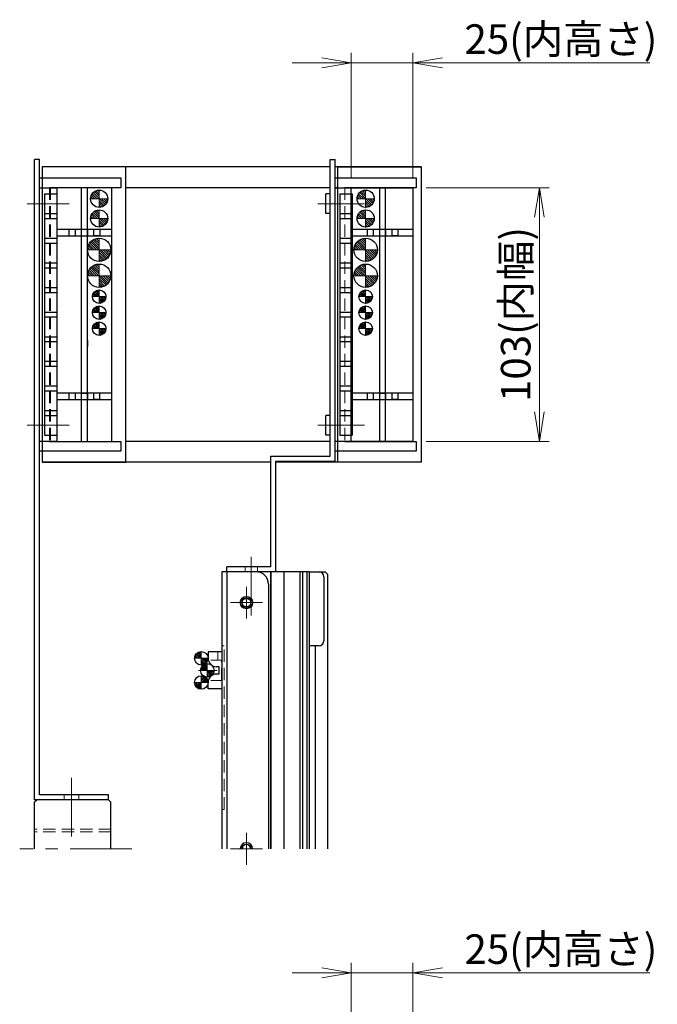
# Model space of a CAD drawing. Extents: x 13296 to 16088, y -895 to 1828.
# Drawn here: x 13674 to 13933, y 498 to 898 of the extents above; entities that cross this region are included whole.
import ezdxf

# ---------------------------------------------------------------- set-up
doc = ezdxf.new("R2010")
doc.units = 0
doc.header["$MEASUREMENT"] = 0
doc.linetypes.add('CENTER', pattern=[2, 1.25, -0.25, 0.25, -0.25])
doc.linetypes.add('HIDDEN', pattern=[0.375, 0.25, -0.125])
doc.layers.get('0').update_dxf_attribs({"linetype": 'CONTINUOUS', "lineweight": 9})
for name, color, linetype, lineweight in [('中心線', 1, 'CENTER', 13), ('実線', 255, 'CONTINUOUS', 30), ('寸法', 3, 'CONTINUOUS', 13), ('破線', 252, 'HIDDEN', 13), ('細線', 6, 'CONTINUOUS', 13)]:
    doc.layers.add(name, color=color, linetype=linetype, lineweight=lineweight)
doc.styles.get("Standard").update_dxf_attribs({"font": 'MS Gothic.ttf'})
doc.dimstyles.new('STD-I1', dxfattribs={"dimscale": 3, "dimtxt": 3, "dimasz": 3, "dimexe": 1, "dimexo": 1, "dimgap": 0.75, "dimtad": 1, "dimdec": 8, "dimzin": 9, "dimdsep": 46, "dimtxsty": 'STANDARD', "dimblk1": 'OPEN', "dimblk2": 'OPEN', "dimsah": 1, "dimcen": 0, "dimclrd": 4, "dimclre": 4, "dimclrt": 256, "dimadec": 7, "dimazin": 2, "dimtm": 1e-09, "dimtfac": 0.8, "dimtdec": 8, "dimtmove": 0, "dimatfit": 0, "dimldrblk": 'OPEN', "dimfxl": 1, "dimtolj": 1, "dimtzin": 9, "dimlwd": 15, "dimlwe": 15, "dimarcsym": 0})

# ---------------------------------------------------------------- blocks, each defined once
blk = doc.blocks.new('_OPEN')
at = {"color": 0, "linetype": 'ByBlock'}
for p, q in [((-1, 0.167), (0, 0)), ((0, 0), (-1, -0.167)), ((0, 0), (-1, 0))]:
    blk.add_line(p, q, dxfattribs=at)
blk = doc.blocks.new('*D64')
at = {"layer": '寸法', "color": 4, "lineweight": 15}
for p, q in [((13808.48, 457.3), (13808.48, 514.95)), ((13833.48, 457.3), (13833.48, 514.95)), ((13796.48, 510.95), (13784.48, 510.95)), ((13808.48, 510.95), (13833.48, 510.95)), ((13845.48, 510.95), (13929.78, 510.95))]:
    blk.add_line(p, q, dxfattribs=at)
at = {"layer": '寸法', "color": 4, "lineweight": 15, "xscale": 12, "yscale": 12, "zscale": 12}
blk.add_blockref('_OPEN', (13808.48, 510.95), dxfattribs=at)
at = {"layer": '寸法', "color": 4, "lineweight": 15, "xscale": 12, "yscale": 12, "zscale": 12, "rotation": 180}
blk.add_blockref('_OPEN', (13833.48, 510.95), dxfattribs=at)
at = {"layer": '寸法', "insert": (13893.63, 520.55), "char_height": 12, "attachment_point": 5}
blk.add_mtext('\\A1;25(内高さ)', dxfattribs=at)
blk = doc.blocks.new('*D65')
at = {"layer": '寸法', "color": 4, "lineweight": 15}
for p, q in [((13838.88, 829.72), (13888.88, 829.72)), ((13884.88, 817.72), (13884.88, 738.72)), ((13838.88, 726.72), (13888.88, 726.72))]:
    blk.add_line(p, q, dxfattribs=at)
at = {"layer": '寸法', "color": 4, "lineweight": 15, "xscale": 12, "yscale": 12, "zscale": 12}
for p, rotation in [((13884.88, 829.72), 90), ((13884.88, 726.72), 270)]:
    blk.add_blockref('_OPEN', p, dxfattribs=dict(at, rotation=rotation))
at = {"layer": '寸法', "insert": (13875.28, 778.22), "char_height": 12, "attachment_point": 5, "rotation": 90}
blk.add_mtext('\\A1;103(内幅)', dxfattribs=at)
blk = doc.blocks.new('*D66')
at = {"layer": '寸法', "color": 4, "lineweight": 15}
for p, q in [((13808.48, 833.72), (13808.48, 884.45)), ((13833.48, 833.72), (13833.48, 884.45)), ((13796.48, 880.45), (13784.48, 880.45)), ((13808.48, 880.45), (13833.48, 880.45)), ((13845.48, 880.45), (13929.78, 880.45))]:
    blk.add_line(p, q, dxfattribs=at)
at = {"layer": '寸法', "color": 4, "lineweight": 15, "xscale": 12, "yscale": 12, "zscale": 12}
blk.add_blockref('_OPEN', (13808.48, 880.45), dxfattribs=at)
at = {"layer": '寸法', "color": 4, "lineweight": 15, "xscale": 12, "yscale": 12, "zscale": 12, "rotation": 180}
blk.add_blockref('_OPEN', (13833.48, 880.45), dxfattribs=at)
at = {"layer": '寸法', "insert": (13893.63, 890.05), "char_height": 12, "attachment_point": 5}
blk.add_mtext('\\A1;25(内高さ)', dxfattribs=at)

msp = doc.modelspace()

# ---------------------------------------------------------------- hatches: boundary and pattern name
at = {"layer": '実線', "ltscale": 20}
h = msp.add_hatch(dxfattribs=at)
h.set_pattern_fill('ANSI31', color=2, scale=5.072464, angle=-180, style=0)
h.set_pattern_definition([(135, (9017.12576, -3030.32073), (0.44834669, 0.44834669), [])])
h.paths.add_polyline_path([(13706.07882438, 828.72416868, 0.4142135624), (13702.57882438, 825.22416868), (13706.07882438, 825.22416868)])
h.paths.add_polyline_path([(13706.07882438, 825.22416868), (13706.07882438, 821.72416868, 0.4142135624), (13709.57882438, 825.22416868)])
h = msp.add_hatch(dxfattribs=at)
h.set_pattern_fill('ANSI31', color=2, scale=5.072464, angle=-180, style=0)
h.set_pattern_definition([(135, (9125.37576, -3030.32073), (0.44834669, 0.44834669), [])])
h.paths.add_polyline_path([(13814.32882438, 828.72416868, 0.4142135624), (13810.82882438, 825.22416868), (13814.32882438, 825.22416868)])
h.paths.add_polyline_path([(13814.32882438, 825.22416868), (13814.32882438, 821.72416868, 0.4142135624), (13817.82882438, 825.22416868)])
h = msp.add_hatch(dxfattribs=at)
h.set_pattern_fill('ANSI31', color=2, scale=5.072464, angle=-180, style=0)
h.set_pattern_definition([(135, (9017.12576, -3038.32073), (0.44834669, 0.44834669), [])])
h.paths.add_polyline_path([(13706.07882438, 820.72416868, 0.4142135624), (13702.57882438, 817.22416868), (13706.07882438, 817.22416868)])
h.paths.add_polyline_path([(13706.07882438, 817.22416868), (13706.07882438, 813.72416868, 0.4142135624), (13709.57882438, 817.22416868)])
h = msp.add_hatch(dxfattribs=at)
h.set_pattern_fill('ANSI31', color=2, scale=5.072464, angle=-180, style=0)
h.set_pattern_definition([(135, (9125.37576, -3038.32073), (0.44834669, 0.44834669), [])])
h.paths.add_polyline_path([(13814.32882438, 820.72416868, 0.4142135624), (13810.82882438, 817.22416868), (13814.32882438, 817.22416868)])
h.paths.add_polyline_path([(13814.32882438, 817.22416868), (13814.32882438, 813.72416868, 0.4142135624), (13817.82882438, 817.22416868)])
h = msp.add_hatch(dxfattribs=at)
h.set_pattern_fill('ANSI31', color=30, scale=5.107527, angle=-180, style=0)
h.set_pattern_definition([(135, (8975.41794, -3077.72197), (0.45144586, 0.45144586), [])])
h.paths.add_polyline_path([(13706.07882438, 804.47416868), (13706.07882438, 809.22416868, 0.4142135624), (13701.32882438, 804.47416868)])
h.paths.add_polyline_path([(13706.07882438, 799.72416868, 0.4142135624), (13710.82882438, 804.47416868), (13706.07882438, 804.47416868)])
h = msp.add_hatch(dxfattribs=at)
h.set_pattern_fill('ANSI31', color=30, scale=5.107527, angle=-180, style=0)
h.set_pattern_definition([(135, (9083.66794, -3077.72197), (0.45144586, 0.45144586), [])])
h.paths.add_polyline_path([(13814.32882438, 804.47416868), (13814.32882438, 809.22416868, 0.4142135624), (13809.57882438, 804.47416868)])
h.paths.add_polyline_path([(13814.32882438, 799.72416868, 0.4142135624), (13819.07882438, 804.47416868), (13814.32882438, 804.47416868)])
h = msp.add_hatch(dxfattribs=at)
h.set_pattern_fill('ANSI31', color=30, scale=5.107527, angle=-180, style=0)
h.set_pattern_definition([(135, (8975.41794, -3088.22197), (0.45144586, 0.45144586), [])])
h.paths.add_polyline_path([(13706.07882438, 793.97416868), (13706.07882438, 798.72416868, 0.4142135624), (13701.32882438, 793.97416868)])
h.paths.add_polyline_path([(13706.07882438, 789.22416868, 0.4142135624), (13710.82882438, 793.97416868), (13706.07882438, 793.97416868)])
h = msp.add_hatch(dxfattribs=at)
h.set_pattern_fill('ANSI31', color=30, scale=5.107527, angle=-180, style=0)
h.set_pattern_definition([(135, (9083.66794, -3088.22197), (0.45144586, 0.45144586), [])])
h.paths.add_polyline_path([(13814.32882438, 793.97416868), (13814.32882438, 798.72416868, 0.4142135624), (13809.57882438, 793.97416868)])
h.paths.add_polyline_path([(13814.32882438, 789.22416868, 0.4142135624), (13819.07882438, 793.97416868), (13814.32882438, 793.97416868)])
h = msp.add_hatch(dxfattribs=at)
h.set_pattern_fill('ANSI31', scale=3.985507, angle=-180, style=0)
h.set_pattern_definition([(135, (10021.9014, -2243.88254), (0.3522724, 0.3522724), [])])
h.paths.add_polyline_path([(13706.07882438, 788.22416868, 0.4142135624), (13703.32882438, 785.47416868), (13706.07882438, 785.47416868)])
h.paths.add_polyline_path([(13706.07882438, 785.47416868), (13706.07882438, 782.72416868, 0.4142135624), (13708.82882438, 785.47416868)])
h = msp.add_hatch(dxfattribs=at)
h.set_pattern_fill('ANSI31', scale=3.985507, angle=-180, style=0)
h.set_pattern_definition([(135, (10130.1514, -2243.88254), (0.3522724, 0.3522724), [])])
h.paths.add_polyline_path([(13814.32882438, 788.22416868, 0.4142135624), (13811.57882438, 785.47416868), (13814.32882438, 785.47416868)])
h.paths.add_polyline_path([(13814.32882438, 785.47416868), (13814.32882438, 782.72416868, 0.4142135624), (13817.07882438, 785.47416868)])
h = msp.add_hatch(dxfattribs=at)
h.set_pattern_fill('ANSI31', scale=3.985507, angle=-180, style=0)
h.set_pattern_definition([(135, (10021.9014, -2250.38254), (0.3522724, 0.3522724), [])])
h.paths.add_polyline_path([(13706.07882438, 781.72416868, 0.4142135624), (13703.32882438, 778.97416868), (13706.07882438, 778.97416868)])
h.paths.add_polyline_path([(13706.07882438, 778.97416868), (13706.07882438, 776.22416868, 0.4142135624), (13708.82882438, 778.97416868)])
h = msp.add_hatch(dxfattribs=at)
h.set_pattern_fill('ANSI31', scale=3.985507, angle=-180, style=0)
h.set_pattern_definition([(135, (10130.1514, -2250.38254), (0.3522724, 0.3522724), [])])
h.paths.add_polyline_path([(13814.32882438, 781.72416868, 0.4142135624), (13811.57882438, 778.97416868), (13814.32882438, 778.97416868)])
h.paths.add_polyline_path([(13814.32882438, 778.97416868), (13814.32882438, 776.22416868, 0.4142135624), (13817.07882438, 778.97416868)])
h = msp.add_hatch(dxfattribs=at)
h.set_pattern_fill('ANSI31', scale=3.985507, angle=-180, style=0)
h.set_pattern_definition([(135, (10021.9014, -2256.88254), (0.3522724, 0.3522724), [])])
h.paths.add_polyline_path([(13706.07882438, 775.22416868, 0.4142135624), (13703.32882438, 772.47416868), (13706.07882438, 772.47416868)])
h.paths.add_polyline_path([(13706.07882438, 772.47416868), (13706.07882438, 769.72416868, 0.4142135624), (13708.82882438, 772.47416868)])
h = msp.add_hatch(dxfattribs=at)
h.set_pattern_fill('ANSI31', scale=3.985507, angle=-180, style=0)
h.set_pattern_definition([(135, (10130.1514, -2256.88254), (0.3522724, 0.3522724), [])])
h.paths.add_polyline_path([(13814.32882438, 775.22416868, 0.4142135624), (13811.57882438, 772.47416868), (13814.32882438, 772.47416868)])
h.paths.add_polyline_path([(13814.32882438, 772.47416868), (13814.32882438, 769.72416868, 0.4142135624), (13817.07882438, 772.47416868)])
h = msp.add_hatch(dxfattribs=at)
h.set_pattern_fill('ANSI31', color=5, scale=3.985507, angle=-180, style=0)
h.set_pattern_definition([(135, (10063.3663, -2390.70926), (0.3522724, 0.3522724), [])])
h.paths.add_polyline_path([(13747.54369161, 641.39745374, 0.4142135624), (13744.79369161, 638.64745374), (13747.54369161, 638.64745374)])
h.paths.add_polyline_path([(13747.54369161, 638.64745374), (13747.54369161, 635.89745374, 0.4142135624), (13750.29369161, 638.64745374)])
h = msp.add_hatch(dxfattribs=at)
h.set_pattern_fill('ANSI31', color=5, scale=3.985507, angle=-180, style=0)
h.set_pattern_definition([(135, (10065.8289, -2395.63254), (0.3522724, 0.3522724), [])])
h.paths.add_polyline_path([(13750.00629063, 636.47416868, 0.4142135624), (13747.25629063, 633.72416868), (13750.00629063, 633.72416868)])
h.paths.add_polyline_path([(13750.00629063, 633.72416868), (13750.00629063, 630.97416868, 0.4142135624), (13752.75629063, 633.72416868)])
h = msp.add_hatch(dxfattribs=at)
h.set_pattern_fill('ANSI31', color=5, scale=3.985507, angle=-180, style=0)
h.set_pattern_definition([(225, (10063.3663, 3658.1576), (0.3522724, -0.3522724), [])])
h.paths.add_polyline_path([(13747.54369161, 626.05088362, -0.4142135624), (13744.79369161, 628.80088362), (13747.54369161, 628.80088362)])
h.paths.add_polyline_path([(13747.54369161, 628.80088362), (13747.54369161, 631.55088362, -0.4142135624), (13750.29369161, 628.80088362)])

# ---------------------------------------------------------------- linework, layer by layer
at = {"color": 2, "ltscale": 20}
for p, q in [((13706.07882438, 828.72416868), (13706.07882438, 821.72416868)), ((13814.32882438, 828.72416868), (13814.32882438, 821.72416868)), ((13709.57882438, 825.22416868), (13702.57882438, 825.22416868)), ((13817.82882438, 825.22416868), (13810.82882438, 825.22416868)), ((13706.07882438, 820.72416868), (13706.07882438, 813.72416868)), ((13814.32882438, 820.72416868), (13814.32882438, 813.72416868)), ((13709.57882438, 817.22416868), (13702.57882438, 817.22416868)), ((13817.82882438, 817.22416868), (13810.82882438, 817.22416868))]:
    msp.add_line(p, q, dxfattribs=at)
at = {"color": 30, "ltscale": 20}
for p, q in [((13706.07882438, 809.22416868), (13706.07882438, 799.72416868)), ((13814.32882438, 809.22416868), (13814.32882438, 799.72416868)), ((13710.82882438, 804.47416868), (13701.32882438, 804.47416868)), ((13819.07882438, 804.47416868), (13809.57882438, 804.47416868)), ((13706.07882438, 798.72416868), (13706.07882438, 789.22416868)), ((13814.32882438, 798.72416868), (13814.32882438, 789.22416868)), ((13710.82882438, 793.97416868), (13701.32882438, 793.97416868)), ((13819.07882438, 793.97416868), (13809.57882438, 793.97416868))]:
    msp.add_line(p, q, dxfattribs=at)
at = {"color": 7, "ltscale": 20}
for p, q in [((13706.07882438, 788.22416868), (13706.07882438, 782.72416868)), ((13814.32882438, 788.22416868), (13814.32882438, 782.72416868)), ((13708.82882438, 785.47416868), (13703.32882438, 785.47416868)), ((13817.07882438, 785.47416868), (13811.57882438, 785.47416868)), ((13706.07882438, 781.72416868), (13706.07882438, 776.22416868)), ((13814.32882438, 781.72416868), (13814.32882438, 776.22416868)), ((13708.82882438, 778.97416868), (13703.32882438, 778.97416868)), ((13817.07882438, 778.97416868), (13811.57882438, 778.97416868)), ((13708.82882438, 772.47416868), (13703.32882438, 772.47416868)), ((13706.07882438, 775.22416868), (13706.07882438, 769.72416868)), ((13817.07882438, 772.47416868), (13811.57882438, 772.47416868)), ((13814.32882438, 775.22416868), (13814.32882438, 769.72416868))]:
    msp.add_line(p, q, dxfattribs=at)
at = {"color": 5, "ltscale": 20}
for p, q in [((13747.54369161, 641.39745374), (13747.54369161, 635.89745374)), ((13750.29369161, 638.64745374), (13744.79369161, 638.64745374)), ((13750.00629063, 636.47416868), (13750.00629063, 630.97416868)), ((13752.75629063, 633.72416868), (13747.25629063, 633.72416868)), ((13750.29369161, 628.80088362), (13744.79369161, 628.80088362)), ((13747.54369161, 626.05088362), (13747.54369161, 631.55088362))]:
    msp.add_line(p, q, dxfattribs=at)
at = {"layer": '中心線', "color": 6, "ltscale": 20}
for p, q in [((13676.87882438, 823.22416868), (13693.87882438, 823.22416868)), ((13796.87882438, 823.22416868), (13813.87882438, 823.22416868)), ((13676.87882438, 733.22416868), (13693.87882438, 733.22416868)), ((13796.87882438, 733.22416868), (13813.87882438, 733.22416868))]:
    msp.add_line(p, q, dxfattribs=at)
at = {"layer": '中心線', "color": 91, "ltscale": 20}
for p, q in [((13806.87882438, 823.22416868), (13794.87882438, 823.22416868)), ((13806.87882438, 733.22416868), (13794.87882438, 733.22416868)), ((13767.87882438, 668.94377954), (13767.87882438, 679.76750929))]:
    msp.add_line(p, q, dxfattribs=at)
at = {"layer": '中心線', "color": 3, "ltscale": 20}
for p, q in [((13767.87882438, 677.63112544), (13767.87882438, 655.95046837)), ((13765.87882438, 664.99016868), (13765.87882438, 657.45816928)), ((13769.64482438, 661.22416868), (13762.11282438, 661.22416868)), ((13765.87882438, 564.99016868), (13765.87882438, 557.45816928)), ((13765.87882438, 564.99016868), (13765.87882438, 557.45816928)), ((13769.64482438, 561.22416868), (13762.11282438, 561.22416868)), ((13769.64482438, 561.22416868), (13762.11282438, 561.22416868))]:
    msp.add_line(p, q, dxfattribs=at)
at = {"layer": '中心線', "color": 93, "ltscale": 20}
for p, q in [((13765.87882438, 667.71471188), (13765.87882438, 654.73362548)), ((13772.36936758, 661.22416868), (13759.38828119, 661.22416868)), ((13765.87882438, 567.71471188), (13765.87882438, 554.73362548)), ((13772.36936758, 561.22416868), (13759.38828119, 561.22416868))]:
    msp.add_line(p, q, dxfattribs=at)
at = {"layer": '中心線', "ltscale": 20}
for p, q in [((13753.96685818, 633.72416868), (13746.43425544, 633.72416868)), ((13694.87882438, 571.58063296), (13694.87882438, 590.04660101)), ((13694.87882438, 581.8162867), (13694.87882438, 566.23642312)), ((13719.29037337, 561.22416868), (13673.79468493, 561.22416868)), ((13719.29037337, 561.22416868), (13673.79468493, 561.22416868)), ((13719.29037337, 561.22416868), (13673.79468493, 561.22416868))]:
    msp.add_line(p, q, dxfattribs=at)
at = {"layer": '実線', "ltscale": 20}
for p, q in [((13679.87882438, 581.22416868), (13679.87882438, 841.22416868)), ((13681.87882438, 841.22416868), (13679.87882438, 841.22416868)), ((13681.87882438, 583.22416868), (13681.87882438, 841.22416868)), ((13755.87882438, 641.27416868), (13750.29462269, 641.27416868)), ((13750.29462269, 641.27416868), (13750.29462269, 638.72416868)), ((13754.79462269, 635.22416868), (13753.79462269, 635.22416868)), ((13754.79462269, 632.22416868), (13753.79462269, 632.22416868)), ((13754.79462269, 632.22416868), (13754.79462269, 635.22416868)), ((13750.29462269, 626.17416868), (13750.29462269, 628.72416868)), ((13755.78390651, 626.17416868), (13750.29462269, 626.17416868)), ((13709.87882438, 581.22416868), (13679.87882438, 581.22416868)), ((13680.87882438, 581.22416868), (13679.87882438, 580.22416868)), ((13679.87882438, 561.22416868), (13679.87882438, 580.22416868)), ((13709.87882438, 581.22416868), (13680.87882438, 581.22416868)), ((13709.87882438, 583.22416868), (13681.87882438, 583.22416868)), ((13709.87882438, 581.22416868), (13709.87882438, 583.22416868)), ((13709.87882438, 581.22416868), (13709.87882438, 583.22416868)), ((13710.87882438, 580.22416868), (13709.87882438, 581.22416868)), ((13710.87882438, 561.22416868), (13710.87882438, 580.22416868))]:
    msp.add_line(p, q, dxfattribs=at)
at = {"layer": '実線', "color": 91, "ltscale": 20}
for p, q in [((13799.87882438, 720.72416868), (13799.87882438, 841.22416868)), ((13799.87882438, 841.22416868), (13801.87882438, 841.22416868)), ((13801.87882438, 718.72416868), (13801.87882438, 841.22416868)), ((13798.17882438, 819.26416868), (13798.17882438, 827.18416868)), ((13799.87882438, 827.18416868), (13798.17882438, 827.18416868)), ((13799.87882438, 819.26416868), (13798.17882438, 819.26416868)), ((13799.87882438, 737.18416868), (13798.17882438, 737.18416868)), ((13798.17882438, 729.26416868), (13798.17882438, 737.18416868)), ((13799.87882438, 729.26416868), (13798.17882438, 729.26416868)), ((13775.87882438, 675.72416868), (13775.87882438, 720.72416868)), ((13775.87882438, 720.72416868), (13799.87882438, 720.72416868)), ((13777.87882438, 673.72416868), (13777.87882438, 718.72416868)), ((13777.87882438, 718.72416868), (13801.87882438, 718.72416868)), ((13775.87882438, 675.72416868), (13757.87882438, 675.72416868)), ((13757.87882438, 673.72416868), (13757.87882438, 675.72416868)), ((13777.87882438, 673.72416868), (13757.87882438, 673.72416868))]:
    msp.add_line(p, q, dxfattribs=at)
at = {"layer": '実線', "color": 6, "ltscale": 20}
for p, q in [((13716.87882438, 838.22416868), (13682.97882438, 838.22416868)), ((13682.97882438, 838.22416868), (13682.97882438, 718.22416868)), ((13799.87882438, 838.22416868), (13682.97882438, 838.22416868)), ((13716.87882438, 718.22416868), (13716.87882438, 838.22416868)), ((13836.87882438, 838.22416868), (13801.87882438, 838.22416868)), ((13802.97882438, 838.22416868), (13836.87882438, 838.22416868)), ((13802.97882438, 718.22416868), (13802.97882438, 838.22416868)), ((13836.87882438, 838.22416868), (13836.87882438, 718.22416868)), ((13681.87882438, 833.72416868), (13714.87882438, 833.72416868)), ((13681.87882438, 722.72416868), (13681.87882438, 833.72416868)), ((13714.87882438, 833.72416868), (13714.87882438, 829.72416868)), ((13801.87882438, 833.72416868), (13834.87882438, 833.72416868)), ((13801.87882438, 722.72416868), (13801.87882438, 833.72416868)), ((13834.87882438, 833.72416868), (13834.87882438, 829.72416868)), ((13681.87882438, 829.72416868), (13688.87882438, 829.72416868)), ((13681.87882438, 726.72416868), (13681.87882438, 829.72416868)), ((13714.87882438, 829.72416868), (13685.87882438, 829.72416868)), ((13711.17882438, 829.72416868), (13686.37882438, 829.72416868)), ((13688.87882438, 829.72416868), (13688.87882438, 726.72416868)), ((13711.17882438, 726.72416868), (13711.17882438, 829.72416868)), ((13799.87882438, 829.72416868), (13716.87882438, 829.72416868)), ((13801.87882438, 829.72416868), (13808.87882438, 829.72416868)), ((13801.87882438, 726.72416868), (13801.87882438, 829.72416868)), ((13802.97882438, 829.72416868), (13801.87882438, 829.72416868)), ((13834.87882438, 829.72416868), (13805.87882438, 829.72416868)), ((13808.47882438, 726.72416868), (13808.47882438, 829.72416868)), ((13808.67882438, 829.72416868), (13833.47882438, 829.72416868)), ((13833.47882438, 829.72416868), (13833.47882438, 726.72416868)), ((13683.87882438, 827.22416868), (13683.87882438, 729.22416868)), ((13683.87882438, 827.22416868), (13688.87882438, 827.22416868)), ((13688.87882438, 827.22416868), (13688.87882438, 729.22416868)), ((13803.87882438, 827.22416868), (13803.87882438, 729.22416868)), ((13803.87882438, 827.22416868), (13808.87882438, 827.22416868)), ((13808.87882438, 827.22416868), (13808.87882438, 729.22416868)), ((13683.87882438, 819.22416868), (13688.87882438, 819.22416868)), ((13683.87882438, 817.22416868), (13688.87882438, 817.22416868)), ((13803.87882438, 819.22416868), (13808.87882438, 819.22416868)), ((13803.87882438, 817.22416868), (13808.87882438, 817.22416868)), ((13683.87882438, 809.22416868), (13688.87882438, 809.22416868)), ((13803.87882438, 809.22416868), (13808.87882438, 809.22416868)), ((13683.87882438, 807.22416868), (13688.87882438, 807.22416868)), ((13803.87882438, 807.22416868), (13808.87882438, 807.22416868)), ((13683.87882438, 799.22416868), (13688.87882438, 799.22416868)), ((13683.87882438, 797.22416868), (13688.87882438, 797.22416868)), ((13803.87882438, 799.22416868), (13808.87882438, 799.22416868)), ((13803.87882438, 797.22416868), (13808.87882438, 797.22416868)), ((13683.87882438, 789.22416868), (13688.87882438, 789.22416868)), ((13803.87882438, 789.22416868), (13808.87882438, 789.22416868)), ((13683.87882438, 787.22416868), (13688.87882438, 787.22416868)), ((13803.87882438, 787.22416868), (13808.87882438, 787.22416868)), ((13683.87882438, 779.22416868), (13688.87882438, 779.22416868)), ((13683.87882438, 777.22416868), (13688.87882438, 777.22416868)), ((13803.87882438, 779.22416868), (13808.87882438, 779.22416868)), ((13803.87882438, 777.22416868), (13808.87882438, 777.22416868)), ((13683.87882438, 769.22416868), (13688.87882438, 769.22416868)), ((13803.87882438, 769.22416868), (13808.87882438, 769.22416868)), ((13683.87882438, 767.22416868), (13688.87882438, 767.22416868)), ((13803.87882438, 767.22416868), (13808.87882438, 767.22416868)), ((13683.87882438, 759.22416868), (13688.87882438, 759.22416868)), ((13683.87882438, 757.22416868), (13688.87882438, 757.22416868)), ((13803.87882438, 759.22416868), (13808.87882438, 759.22416868)), ((13803.87882438, 757.22416868), (13808.87882438, 757.22416868)), ((13683.87882438, 749.22416868), (13688.87882438, 749.22416868)), ((13803.87882438, 749.22416868), (13808.87882438, 749.22416868)), ((13683.87882438, 747.22416868), (13688.87882438, 747.22416868)), ((13803.87882438, 747.22416868), (13808.87882438, 747.22416868)), ((13683.87882438, 739.22416868), (13688.87882438, 739.22416868)), ((13683.87882438, 737.22416868), (13688.87882438, 737.22416868)), ((13803.87882438, 739.22416868), (13808.87882438, 739.22416868)), ((13803.87882438, 737.22416868), (13808.87882438, 737.22416868)), ((13683.87882438, 729.22416868), (13688.87882438, 729.22416868)), ((13803.87882438, 729.22416868), (13808.87882438, 729.22416868)), ((13688.87882438, 726.72416868), (13681.87882438, 726.72416868)), ((13685.87882438, 726.72416868), (13714.87882438, 726.72416868)), ((13686.37882438, 726.72416868), (13711.17882438, 726.72416868)), ((13714.87882438, 726.72416868), (13714.87882438, 722.72416868)), ((13799.87882438, 726.72416868), (13716.87882438, 726.72416868)), ((13808.87882438, 726.72416868), (13801.87882438, 726.72416868)), ((13802.97882438, 726.72416868), (13801.87882438, 726.72416868)), ((13805.87882438, 726.72416868), (13834.87882438, 726.72416868)), ((13833.47882438, 726.72416868), (13808.67882438, 726.72416868)), ((13834.87882438, 726.72416868), (13834.87882438, 722.72416868)), ((13714.87882438, 722.72416868), (13681.87882438, 722.72416868)), ((13834.87882438, 722.72416868), (13801.87882438, 722.72416868)), ((13682.97882438, 718.22416868), (13716.87882438, 718.22416868)), ((13775.87882438, 718.22416868), (13682.97882438, 718.22416868)), ((13836.87882438, 718.22416868), (13777.87882438, 718.22416868)), ((13836.87882438, 718.22416868), (13802.97882438, 718.22416868))]:
    msp.add_line(p, q, dxfattribs=at)
at = {"layer": '実線', "color": 2, "ltscale": 20}
for p, q in [((13698.77882438, 829.72416868), (13698.77882438, 726.72416868)), ((13701.27882438, 726.72416868), (13701.27882438, 829.72416868)), ((13819.92882438, 829.72416868), (13819.92882438, 726.72416868)), ((13822.42882438, 726.72416868), (13822.42882438, 829.72416868)), ((13711.17882438, 812.72416868), (13688.87882438, 812.72416868)), ((13693.79180338, 812.72416868), (13693.79180338, 810.22416868)), ((13696.29180338, 812.72416868), (13696.29180338, 810.22416868)), ((13698.77882438, 812.72416266), (13698.77882438, 810.22416266)), ((13701.27882438, 812.72416266), (13701.27882438, 810.22416266)), ((13703.79180338, 812.72416868), (13703.79180338, 810.22416868)), ((13706.29180338, 812.72416868), (13706.29180338, 810.22416868)), ((13833.47882438, 812.72416868), (13808.87882438, 812.72416868)), ((13814.94180338, 812.72416868), (13814.94180338, 810.22416868)), ((13817.44180338, 812.72416868), (13817.44180338, 810.22416868)), ((13819.92882438, 812.72416266), (13819.92882438, 810.22416266)), ((13822.42882438, 812.72416266), (13822.42882438, 810.22416266)), ((13824.94180338, 812.72416868), (13824.94180338, 810.22416868)), ((13827.44180338, 812.72416868), (13827.44180338, 810.22416868)), ((13688.87882438, 810.22416868), (13711.17882438, 810.22416868)), ((13706.29180338, 810.22416868), (13703.79180338, 810.22416868)), ((13808.87882438, 810.22416868), (13833.47882438, 810.22416868)), ((13827.44180338, 810.22416868), (13824.94180338, 810.22416868)), ((13698.77882438, 767.72416868), (13698.77882438, 765.22416868)), ((13701.27882438, 767.72416868), (13701.27882438, 765.22416868)), ((13711.17882438, 746.22416868), (13688.87882438, 746.22416868)), ((13688.87882438, 743.72416868), (13711.17882438, 743.72416868)), ((13693.77882438, 746.22416868), (13693.77882438, 743.72416868)), ((13696.27882438, 746.22416868), (13696.27882438, 743.72416868)), ((13698.77882438, 746.22416868), (13698.77882438, 743.72416868)), ((13698.77882438, 746.22416868), (13701.27882438, 746.22416868)), ((13701.27882438, 746.22416868), (13701.27882438, 743.72416868)), ((13703.77882438, 746.22416868), (13703.77882438, 743.72416868)), ((13706.27882438, 743.72416868), (13703.77882438, 743.72416868)), ((13706.27882438, 746.22416868), (13706.27882438, 743.72416868)), ((13833.47882438, 746.22416868), (13808.87882438, 746.22416868)), ((13808.87882438, 743.72416868), (13833.47882438, 743.72416868)), ((13814.92882438, 746.22416868), (13814.92882438, 743.72416868)), ((13817.42882438, 746.22416868), (13817.42882438, 743.72416868)), ((13819.92882438, 746.22416868), (13822.42882438, 746.22416868)), ((13819.92882438, 746.22416868), (13819.92882438, 743.72416868)), ((13822.42882438, 746.22416868), (13822.42882438, 743.72416868)), ((13824.92882438, 746.22416868), (13824.92882438, 743.72416868)), ((13827.42882438, 743.72416868), (13824.92882438, 743.72416868)), ((13827.42882438, 746.22416868), (13827.42882438, 743.72416868)), ((13791.37882438, 673.72416868), (13795.37882438, 673.72416868)), ((13797.37882438, 671.72416868), (13797.37882438, 645.72416868)), ((13795.37882438, 643.72416868), (13791.37882438, 643.72416868)), ((13793.87882438, 643.72416868), (13793.87882438, 561.22416868))]:
    msp.add_line(p, q, dxfattribs=at)
at = {"layer": '実線', "color": 93, "ltscale": 20}
for p, q in [((13755.87882438, 673.72416868), (13755.87882438, 561.22416868)), ((13769.87882438, 673.72416868), (13755.87882438, 673.72416868)), ((13757.87882438, 673.72416868), (13757.87882438, 561.22416868)), ((13774.87882438, 668.72416868), (13774.87882438, 561.22416868))]:
    msp.add_line(p, q, dxfattribs=at)
at = {"layer": '実線', "color": 3, "ltscale": 20}
for p, q in [((13777.87882438, 673.72416868), (13769.87882438, 673.72416868)), ((13775.87882438, 561.22416868), (13775.87882438, 673.72416868))]:
    msp.add_line(p, q, dxfattribs=at)
at = {"layer": '実線', "color": 190, "ltscale": 20}
for p, q in [((13775.87882438, 673.72416868), (13775.87882438, 561.22416868)), ((13791.37882438, 673.72416868), (13775.87882438, 673.72416868)), ((13781.15230766, 673.72416868), (13781.15230766, 561.22416868)), ((13787.55758777, 673.72416868), (13787.55758777, 561.22416868)), ((13788.67155948, 673.72416868), (13788.67155948, 561.22416868)), ((13790.4189426, 673.72416868), (13790.4189426, 561.22416868)), ((13791.37882438, 673.72416868), (13791.37882438, 561.22416868))]:
    msp.add_line(p, q, dxfattribs=at)
at = {"layer": '実線', "color": 30, "ltscale": 20}
for p, q in [((13791.37882438, 673.72416868), (13797.87882438, 673.72416868)), ((13798.87882438, 672.72416868), (13797.87882438, 673.72416868)), ((13798.87882438, 672.72416868), (13798.87882438, 561.22416868))]:
    msp.add_line(p, q, dxfattribs=at)
at = {"layer": '実線', "color": 2, "ltscale": 20}
for centre in [(13706.07882438, 825.22416868), (13814.32882438, 825.22416868), (13706.07882438, 817.22416868), (13814.32882438, 817.22416868)]:
    msp.add_circle(centre, 3.5, dxfattribs=at)
at = {"layer": '実線', "color": 30, "ltscale": 20}
for centre in [(13706.07882438, 804.47416868), (13814.32882438, 804.47416868), (13706.07882438, 793.97416868), (13814.32882438, 793.97416868)]:
    msp.add_circle(centre, 4.75, dxfattribs=at)
at = {"layer": '実線', "color": 7, "ltscale": 20}
for centre in [(13706.07882438, 785.47416868), (13814.32882438, 785.47416868), (13706.07882438, 778.97416868), (13814.32882438, 778.97416868), (13706.07882438, 772.47416868), (13814.32882438, 772.47416868)]:
    msp.add_circle(centre, 2.75, dxfattribs=at)
at = {"layer": '実線', "color": 93, "ltscale": 20}
msp.add_circle((13765.87882438, 661.22416868), 2.5, dxfattribs=at)
at = {"layer": '実線', "color": 3, "ltscale": 20}
msp.add_circle((13765.87882438, 661.22416868), 1.75, dxfattribs=at)
at = {"layer": '実線', "color": 5, "ltscale": 20}
for centre in [(13747.54369161, 638.64745374), (13750.00629063, 633.72416868), (13747.54369161, 628.80088362)]:
    msp.add_circle(centre, 2.75, dxfattribs=at)
at = {"layer": '実線', "color": 93, "ltscale": 20}
for centre, radius, end in [((13769.87882438, 668.72416868), 5, 90), ((13765.87882438, 561.22416868), 2.5, 180)]:
    msp.add_arc(centre, radius, 0, end, dxfattribs=at)
at = {"layer": '実線', "color": 2, "ltscale": 20}
for centre, start, end in [((13795.37882438, 671.72416868), 360, 90), ((13795.37882438, 645.72416868), 270, 360)]:
    msp.add_arc(centre, 2, start, end, dxfattribs=at)
at = {"layer": '実線', "ltscale": 20}
for centre, start, end in [((13753.79462269, 638.72416868), 180, 270), ((13753.79462269, 628.72416868), 90, 180)]:
    msp.add_arc(centre, 3.5, start, end, dxfattribs=at)
at = {"layer": '実線', "color": 3, "ltscale": 20}
msp.add_arc((13765.87882438, 561.22416868), 1.75, 0, 180, dxfattribs=at)
msp.add_arc((13765.87882438, 561.22416868), 1.75, 0, 180, dxfattribs=at)
at = {"layer": '破線', "color": 6, "ltscale": 20}
for p, q in [((13685.87882438, 829.72416868), (13685.87882438, 726.72416868)), ((13686.37882438, 829.72416868), (13686.37882438, 726.72416868)), ((13805.87882438, 829.72416868), (13805.87882438, 726.72416868))]:
    msp.add_line(p, q, dxfattribs=at)
at = {"layer": '破線', "color": 91, "ltscale": 20}
for p, q in [((13765.37882438, 673.72416868), (13765.37882438, 675.72416868)), ((13770.37882438, 673.72416868), (13770.37882438, 675.72416868))]:
    msp.add_line(p, q, dxfattribs=at)
at = {"layer": '破線', "color": 3, "ltscale": 20}
for p, q in [((13769.87882438, 673.72416868), (13755.87882438, 673.72416868)), ((13755.87882438, 643.72416868), (13755.87882438, 673.72416868)), ((13769.87882438, 673.72416868), (13765.87882438, 673.72416868)), ((13769.87882438, 673.72416868), (13765.87882438, 673.72416868)), ((13765.87882438, 663.72416868), (13765.87882438, 658.72416868)), ((13756.87882438, 643.72416868), (13755.87882438, 643.72416868)), ((13756.87882438, 577.22416868), (13756.87882438, 643.72416868)), ((13756.87882438, 577.22416868), (13755.87882438, 577.22416868)), ((13755.87882438, 561.22416868), (13755.87882438, 577.22416868))]:
    msp.add_line(p, q, dxfattribs=at)
at = {"layer": '破線', "ltscale": 20}
for p, q in [((13754.261401, 637.87416868), (13754.261401, 641.27416868)), ((13755.79462269, 637.87416868), (13751.39940547, 637.87416868)), ((13755.79462269, 629.57416868), (13755.79462269, 637.87416868)), ((13755.79462269, 629.57416868), (13751.39940547, 629.57416868)), ((13691.87882438, 581.22416868), (13691.87882438, 583.22416868)), ((13697.87882438, 581.22416868), (13697.87882438, 583.22416868)), ((13710.87882438, 569.22416868), (13679.87882438, 569.22416868)), ((13710.87882438, 568.22416868), (13679.87882438, 568.22416868))]:
    msp.add_line(p, q, dxfattribs=at)
at = {"layer": '細線', "color": 3, "ltscale": 20}
msp.add_circle((13765.87882438, 661.22416868), 2, dxfattribs=at)
msp.add_arc((13765.87882438, 561.22416868), 2, 0, 180, dxfattribs=at)
msp.add_arc((13765.87882438, 561.22416868), 2, 0, 180, dxfattribs=at)

# ---------------------------------------------------------------- dimensions: what is measured, and where the dimension line sits
at = {"layer": '寸法', "ltscale": 20}
for base, p1, p2, picture, middle in [((13808.4788243826, 880.4536546051), (13833.4788243826, 829.7241686798), (13808.4788243826, 829.7241686798), '*D66', (13893.6288243826, 880.4536546051)), ((13808.4788243826, 510.9536027181), (13833.4788243826, 453.2967196442), (13808.4788243826, 453.2967196442), '*D64', (13893.6288243826, 510.9536027181))]:
    dim = msp.add_linear_dim(base=base, p1=p1, p2=p2, dimstyle='STD-I1', override={"dimscale": 4, "dimpost": '(内高さ)', "dimtp": 0.2}, dxfattribs=at)
    dim.commit()
    dim.dimension.update_dxf_attribs({"geometry": picture, "text_midpoint": middle, "dimtype": 160})
dim = msp.add_linear_dim(base=(13884.8788243825, 726.7241686798), p1=(13834.8788243825, 829.7241686798), p2=(13834.8788243825, 726.7241686798), angle=90, dimstyle='STD-I1', override={"dimscale": 4, "dimpost": '(内幅)', "dimtp": 0.2}, dxfattribs=at)
dim.commit()
dim.dimension.update_dxf_attribs({"geometry": '*D65', "text_midpoint": (13875.2788243826, 778.2241686798)})

doc.saveas('drawing.dxf')
